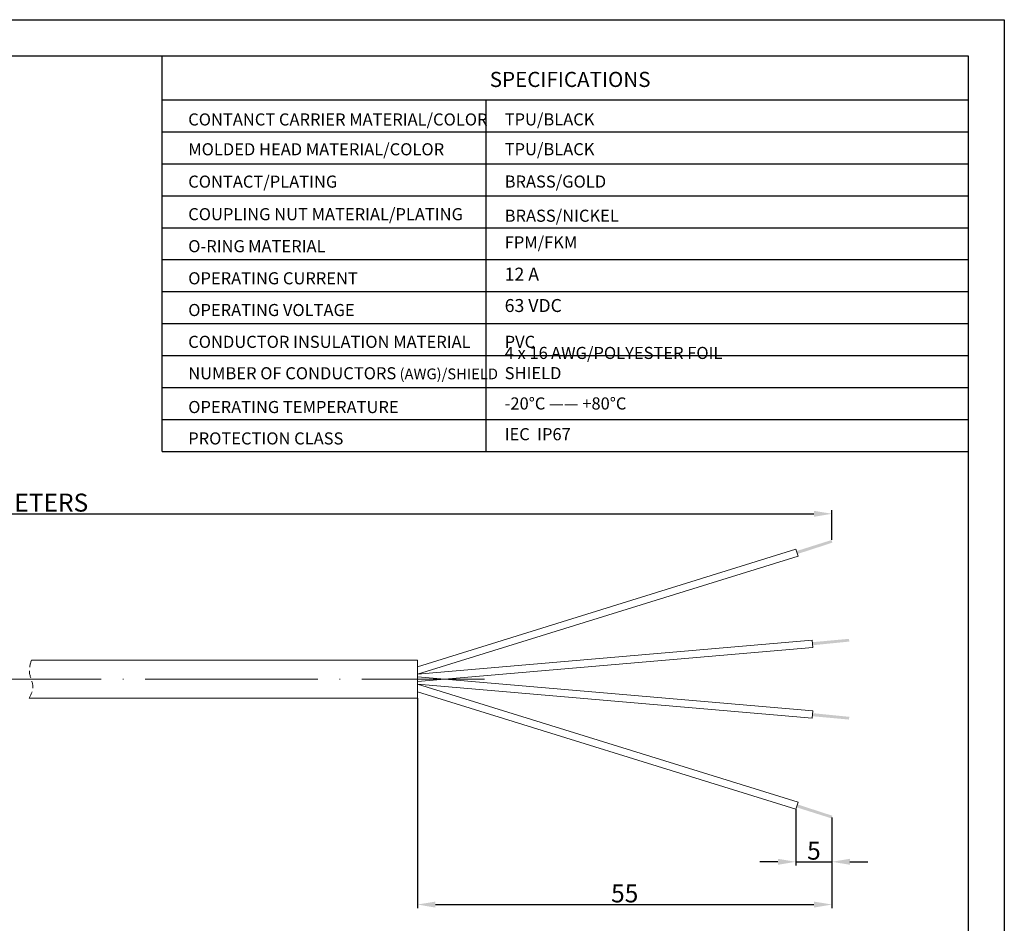
# Model space of a CAD drawing. Units: inches. Extents: x 1571 to 1868, y 1530 to 1740.
# Drawn here: x 1731 to 1868, y 1615 to 1740 of the extents above; entities that cross this region are included whole.
import ezdxf

# ---------------------------------------------------------------- set-up
doc = ezdxf.new("R2010")
doc.units = ezdxf.units.IN
doc.header["$MEASUREMENT"] = 0
doc.linetypes.add('ACAD_ISO04W100', pattern=[30, 24, -3, 0, -3])
doc.linetypes.add('DASHEDX2', pattern=[1.5, 1, -0.5])
doc.layers.add('A1', color=7, linetype='Continuous', lineweight=30)
doc.layers.add('A7', color=7, linetype='Continuous', lineweight=25)
for name, color, linetype in [('A2', 1, 'ACAD_ISO04W100'), ('A3', 3, 'Continuous'), ('A6', 1, 'Continuous')]:
    doc.layers.add(name, color=color, linetype=linetype)
doc.styles.add('样式', font='isocp.shx', dxfattribs={"bigfont": 'gbcbig.shx'})
doc.styles.add('样式 1', font='txt')
doc.dimstyles.get("Standard").update_dxf_attribs({"dimtxt": 2.5, "dimasz": 2.5, "dimexe": 0.5, "dimexo": 0, "dimgap": 0.3, "dimtad": 1, "dimdec": 3, "dimdsep": 46, "dimtxsty": '样式', "dimcen": 0.09, "dimclrd": 256, "dimclrt": 2, "dimadec": 0, "dimazin": 0, "dimtfac": 1, "dimtdec": 3, "dimtmove": 0, "dimatfit": 3, "dimfxl": 0, "dimtolj": 1, "dimtzin": 0, "dimarcsym": 0})

# ---------------------------------------------------------------- blocks, each defined once
blk = doc.blocks.new('*D25')
at = {"layer": 'A3', "color": 0, "lineweight": -2}
for p, q in [((1839.14, 1630.65), (1839.14, 1622.83)), ((1844.14, 1629.49), (1844.14, 1622.83))]:
    blk.add_line(p, q, dxfattribs=at)
at = {"layer": 'A3', "color": 7, "lineweight": -2}
for p, q in [((1836.64, 1623.33), (1834.14, 1623.33)), ((1839.14, 1623.33), (1844.14, 1623.33)), ((1846.64, 1623.33), (1849.14, 1623.33))]:
    blk.add_line(p, q, dxfattribs=at)
at = {"layer": 'A3', "color": 7}
for points in [[(1836.64, 1623.75), (1836.64, 1622.92), (1839.14, 1623.33)], [(1846.64, 1623.75), (1846.64, 1622.92), (1844.14, 1623.33)]]:
    blk.add_solid(points, dxfattribs=at)
at = {"layer": 'Defpoints', "color": 0}
for p in [(1839.14, 1630.65), (1844.14, 1629.49), (1844.14, 1623.33)]:
    blk.add_point(p, dxfattribs=at)
at = {"layer": 'A3', "color": 7, "lineweight": 9, "insert": (1841.64, 1624.88), "char_height": 2.5, "attachment_point": 5, "style": '样式'}
blk.add_mtext('\\A1;5', dxfattribs=at)
blk = doc.blocks.new('*D22')
at = {"layer": 'A3', "color": 0, "lineweight": -2}
for p, q in [((1634.77, 1656.78), (1634.77, 1672.14)), ((1844.14, 1668.04), (1844.14, 1672.14))]:
    blk.add_line(p, q, dxfattribs=at)
at = {"layer": 'A3', "color": 7, "lineweight": -2}
blk.add_line((1637.27, 1671.64), (1841.64, 1671.64), dxfattribs=at)
at = {"layer": 'A3', "color": 7}
for points in [[(1637.27, 1672.05), (1637.27, 1671.22), (1634.77, 1671.64)], [(1841.64, 1672.05), (1841.64, 1671.22), (1844.14, 1671.64)]]:
    blk.add_solid(points, dxfattribs=at)
at = {"layer": 'Defpoints', "color": 0}
for p in [(1844.14, 1671.64), (1844.14, 1668.04), (1634.77, 1656.78)]:
    blk.add_point(p, dxfattribs=at)
at = {"layer": 'A3', "color": 7, "lineweight": 9, "insert": (1732.67, 1673.19), "char_height": 2.5, "attachment_point": 5, "style": '样式'}
blk.add_mtext('\\A1;※METERS', dxfattribs=at)
blk = doc.blocks.new('*D23')
at = {"layer": 'A3', "color": 0, "lineweight": -2}
for p, q in [((1786.6, 1646.03), (1786.6, 1616.9)), ((1844.14, 1629.49), (1844.14, 1616.9))]:
    blk.add_line(p, q, dxfattribs=at)
at = {"layer": 'A3', "color": 7, "lineweight": -2}
blk.add_line((1789.1, 1617.4), (1841.64, 1617.4), dxfattribs=at)
at = {"layer": 'A3', "color": 7}
for points in [[(1789.1, 1617.81), (1789.1, 1616.98), (1786.6, 1617.4)], [(1841.64, 1617.81), (1841.64, 1616.98), (1844.14, 1617.4)]]:
    blk.add_solid(points, dxfattribs=at)
at = {"layer": 'Defpoints', "color": 0}
for p in [(1786.6, 1646.03), (1844.14, 1629.49), (1844.14, 1617.4)]:
    blk.add_point(p, dxfattribs=at)
at = {"layer": 'A3', "color": 7, "lineweight": 9, "insert": (1815.37, 1618.95), "char_height": 2.5, "attachment_point": 5, "style": '样式'}
blk.add_mtext('\\A1;55', dxfattribs=at)

msp = doc.modelspace()

# ---------------------------------------------------------------- hatches: boundary and pattern name
at = {"lineweight": 9}
h = msp.add_hatch(color=256, dxfattribs=at)
h.dxf.hatch_style = 2
h.paths.add_polyline_path([(1844.2035, 1667.6317), (1839.3401, 1666.0487), (1839.2132, 1666.4571), (1844.0872, 1667.9969)])
h = msp.add_hatch(color=256, dxfattribs=at)
h.dxf.hatch_style = 2
h.paths.add_polyline_path([(1846.5502, 1653.8993), (1841.461, 1653.3903), (1841.4242, 1653.8164), (1846.5145, 1654.2809)])
h = msp.add_hatch(color=256, dxfattribs=at)
h.dxf.hatch_style = 2
h.paths.add_polyline_path([(1846.5502, 1643.4567), (1841.461, 1643.9658), (1841.4242, 1643.5397), (1846.5145, 1643.0751)])
h = msp.add_hatch(color=256, dxfattribs=at)
h.dxf.hatch_style = 2
h.paths.add_polyline_path([(1844.2035, 1629.7244), (1839.3401, 1631.3074), (1839.2132, 1630.899), (1844.0872, 1629.3592)])

# ---------------------------------------------------------------- linework, layer by layer
for p, q in [((1786.5973, 1650.4154), (1839.1354, 1666.7086)), ((1839.4316, 1665.7534), (1839.1354, 1666.7086)), ((1786.5973, 1649.3685), (1839.4316, 1665.7534)), ((1786.5973, 1649.3685), (1841.4018, 1654.0786)), ((1841.4874, 1653.0823), (1841.4018, 1654.0786)), ((1786.5973, 1648.3648), (1841.4874, 1653.0823)), ((1786.5973, 1651.3262), (1733.0068, 1651.3281)), ((1786.5973, 1646.0298), (1786.5973, 1651.3262)), ((1786.5973, 1648.9913), (1841.4874, 1644.2737)), ((1786.5973, 1647.9876), (1839.4316, 1631.6026)), ((1786.5973, 1647.9876), (1841.4018, 1643.2774)), ((1732.6951, 1646.0281), (1786.5973, 1646.0298)), ((1786.5973, 1646.9406), (1839.1354, 1630.6475)), ((1841.4874, 1644.2737), (1841.4018, 1643.2774)), ((1839.4316, 1631.6026), (1839.1354, 1630.6475))]:
    msp.add_line(p, q, dxfattribs=at)
at = {"layer": 'A1'}
for p, q in [((1576.0722, 1735.2202), (1863.0722, 1735.2202)), ((1863.0722, 1735.2202), (1863.0722, 1535.2202))]:
    msp.add_line(p, q, dxfattribs=at)
at = {"layer": 'A2', "lineweight": 13}
msp.add_line((1628.3854, 1648.678), (1795.9227, 1648.678), dxfattribs=at)
at = {"layer": 'A6'}
for p, q in [((1571.0722, 1740.2202), (1868.0722, 1740.2202)), ((1868.0722, 1740.2202), (1868.0722, 1530.2202))]:
    msp.add_line(p, q, dxfattribs=at)
at = {"layer": 'A7', "lineweight": 30}
msp.add_line((1751.1631, 1680.2658), (1751.1631, 1735.2202), dxfattribs=at)
for points in [[(1751.1631, 1729.1165), (1863.0726, 1729.1165)], [(1796.1091, 1729.1165), (1796.1091, 1680.2658)], [(1751.1631, 1724.6758), (1863.0726, 1724.6758)], [(1751.1631, 1724.6758), (1863.0726, 1724.6758)], [(1751.1631, 1720.2347), (1863.0726, 1720.2347)], [(1751.1631, 1715.7936), (1863.0726, 1715.7936)], [(1751.1631, 1711.3529), (1863.0726, 1711.3529)], [(1751.1631, 1706.9115), (1863.0726, 1706.9115)], [(1751.1631, 1702.4711), (1863.0726, 1702.4711)], [(1751.1631, 1698.0301), (1863.0726, 1698.0301)], [(1751.1631, 1693.589), (1863.0726, 1693.589)], [(1751.1631, 1689.1479), (1863.0726, 1689.1479)], [(1863.0722, 1689.4248), (1863.0725, 1689.4248)], [(1863.0722, 1685.7239), (1863.0725, 1685.7239)], [(1751.1631, 1684.7068), (1863.0726, 1684.7068)], [(1751.1631, 1680.2658), (1863.0726, 1680.2658)]]:
    msp.add_lwpolyline(points, dxfattribs=at)
at = {"layer": 'A7', "color": 2, "linetype": 'DASHEDX2', "lineweight": 9}
msp.add_spline([(1733.0068, 1651.3281), (1732.7347, 1649.5598), (1733.2115, 1647.6354), (1732.6951, 1646.0281)], degree=3, dxfattribs=at)

# ---------------------------------------------------------------- texts
at = {"layer": 'A7', "color": 7, "attachment_point": 7}
for s, insert, char_height, width, style in [('{\\Fisocp|c134;SPECIFICATIONS}', (1796.6312, 1730.8799), 2.1, 22.273803, '样式'), ('{\\Fisocp|c134;CONTANCT CARRIER MATERIAL/COLOR}', (1754.7739, 1725.5341), 1.68, 47.888027, '样式'), ('{\\H1.12x;TPU\\Fisocp|c134;/BLACK}', (1798.7071, 1725.5439), 1.5, 15.133356, '样式'), ('{\\Fisocp|c134;MOLDED HEAD MATERIAL/COLOR}', (1754.7739, 1721.3946), 1.68, 47.888027, '样式'), ('{\\H1.12x;TPU\\Fisocp|c134;/BLACK}', (1798.7071, 1721.4044), 1.5, 15.133356, '样式'), ('{\\Fisocp|c134;CONTACT/PLATING}', (1754.7739, 1716.904), 1.68, 30.420964, '样式'), ('{\\Fisocp|c134;BRASS/GOLD}', (1798.7071, 1716.9145), 1.68, 15.133356, '样式'), ('{\\Fisocp|c134;COUPLING NUT MATERIAL/PLATING}', (1754.7739, 1712.3835), 1.68, 40.321933, '样式'), ('{\\Fisocp|c134;BRASS/NICKEL}', (1798.7071, 1712.1718), 1.68, 15.133356, '样式'), ('FPM/FKM', (1798.7071, 1707.9492), 1.68, 15.133356, '样式'), ('{\\H1.12x;O-RING\\fSimSun|b0|i0|c134|p2;\\H0.89286x; \\Fisocp|c134;\\H1.12x;MATERIAL}', (1754.7739, 1707.9429), 1.5, 30.420964, '样式'), ('{\\Fisocp|c134;OPERATING CURRENT}', (1754.7739, 1703.487), 1.68, 30.420964, '样式 1'), ('12 A', (1798.7071, 1703.4398), 1.8, 15.133356, '样式'), ('{\\Fisocp|c134;OPERATING VOLTAGE}', (1754.7739, 1699.0826), 1.68, 30.420964, '样式'), ('63 VDC', (1798.7071, 1699.0826), 1.8, 15.133356, '样式'), ('{\\Fisocp|c134;CONDUCTOR INSULATION MATERIAL}', (1754.7739, 1694.6668), 1.68, 42.445183, '样式'), ('{\\H1.12x;PVC}', (1798.7071, 1694.6668), 1.5, 15.133356, '样式'), ('{\\H1.12x;4 x 16\\fSimSun|b0|i0|c134|p2;\\H0.89286x; \\Fisocp,gbcbig|c134;\\H1.12x;AWG/POLYESTER FOIL SHIELD}', (1798.7071, 1690.3254), 1.5, 37.179823, '样式'), ('{\\Fisocp|c134;\\H1.12x;NUMBER OF CONDUCTORS} (AWG)/SHIELD', (1754.7739, 1690.3043), 1.5, 57.390321, '样式'), ('{\\Fisocp|c134;OPERATING TEMPERATURE}', (1754.7739, 1685.6168), 1.68, 30.420964, '样式'), ('-20%%DC —— +80%%DC', (1798.7071, 1685.5874), 1.68, 17.669981, '样式'), ('{\\Fisocp|c134;PROTECTION CLASS}', (1754.7739, 1681.2598), 1.68, 30.420964, '样式'), ('IEC  IP67  ', (1798.7067, 1681.321), 1.68, 15.133356, '样式')]:
    msp.add_mtext(s, dxfattribs=dict(at, insert=insert, char_height=char_height, width=width, style=style))

# ---------------------------------------------------------------- dimensions: what is measured, and where the dimension line sits
at = {"layer": 'A3', "color": 7, "lineweight": 9}
for base, p1, p2, text, picture, middle in [((1844.1427, 1671.6375), (1634.7729, 1656.778), (1844.1427, 1668.0388), '※METERS', '*D22', (1732.6711, 1671.6375)), ((1844.1427, 1617.3958), (1786.5973, 1646.0298), (1844.1427, 1629.4945), '55', '*D23', (1815.37, 1617.3958)), ((1844.1427, 1623.3332), (1839.1353, 1630.6475), (1844.1427, 1629.4945), '5', '*D25', (1841.639, 1623.3332))]:
    dim = msp.add_linear_dim(base=base, p1=p1, p2=p2, text=text, dimstyle='Standard', override={"dimclrd": 7, "dimclrt": 7}, dxfattribs=at)
    dim.commit()
    dim.dimension.update_dxf_attribs({"geometry": picture, "text_midpoint": middle, "dimtype": 160})

doc.saveas('drawing.dxf')
